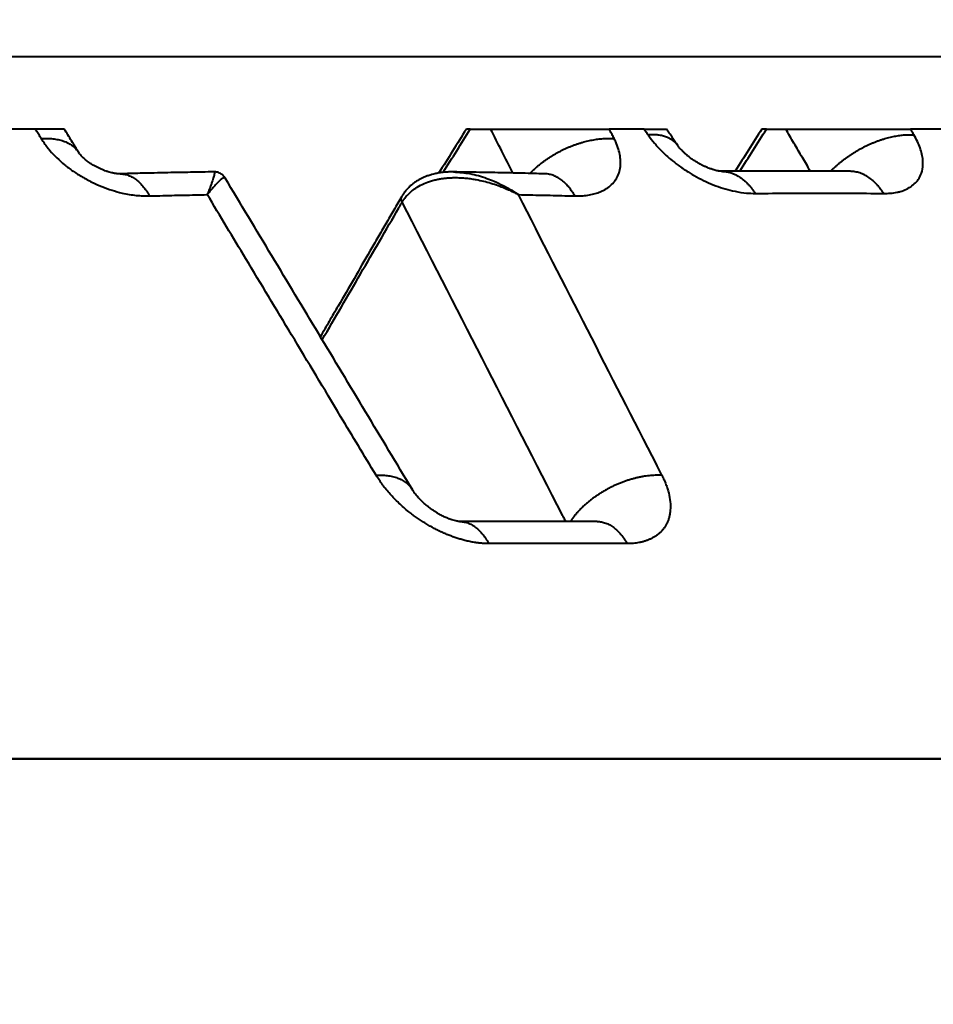
# Model space of a CAD drawing. Units: millimetres. Extents: x 410 to 2553, y 298 to 1505.
# Drawn here: x 2233 to 2240, y 1262 to 1269 of the extents above; entities that cross this region are included whole.
import ezdxf

# ---------------------------------------------------------------- set-up
doc = ezdxf.new("R2010")
doc.units = ezdxf.units.MM
doc.layers.add('CONTORNO', color=7, linetype='Continuous')
doc.layers.add('SCAN', color=6, linetype='Continuous')
doc.styles.add('BLAIR ITC', font='blair-itc-medium.ttf', dxfattribs={"height": 35})
doc.dimstyles.new('BLAIR ITC', dxfattribs={"dimtxt": 35, "dimasz": 35, "dimexe": 15, "dimexo": 10, "dimgap": 10, "dimtad": 0, "dimdec": 0, "dimdsep": 46, "dimtxsty": 'BLAIR ITC', "dimcen": 0.09, "dimclrd": 8, "dimclre": 8, "dimclrt": 256, "dimadec": 0, "dimazin": 0, "dimtfac": 1, "dimtdec": 0, "dimtmove": 0, "dimatfit": 3, "dimfxl": 1, "dimtfill": 1, "dimtolj": 1, "dimtzin": 0, "dimarcsym": 0})

# ---------------------------------------------------------------- blocks, each defined once
blk = doc.blocks.new('*D26')
at = {"color": 8, "lineweight": -2, "transparency": 16777216}
for p, q in [((1804.518033007585, 1271.61124526108), (1804.518033007585, 1497.209112378914)), ((2404.518033007585, 1333.56060455292), (2404.518033007585, 1497.209112378914)), ((1839.518033007585, 1482.209112378914), (2031.261817537972, 1482.209112378914)), ((2369.518033007585, 1482.209112378914), (2177.774248477199, 1482.209112378914))]:
    blk.add_line(p, q, dxfattribs=at)
at = {"color": 8, "transparency": 16777216}
for points in [[(1839.518033007585, 1488.042445712247), (1839.518033007585, 1476.375779045581), (1804.518033007585, 1482.209112378914)], [(2369.518033007585, 1488.042445712247), (2369.518033007585, 1476.375779045581), (2404.518033007585, 1482.209112378914)]]:
    blk.add_solid(points, dxfattribs=at)
at = {"layer": 'DEFPOINTS', "color": 0, "transparency": 16777216}
for p in [(1804.518033007585, 1482.209112378914), (2404.518033007585, 1323.56060455292), (1804.518033007585, 1261.61124526108)]:
    blk.add_point(p, dxfattribs=at)
at = {"lineweight": 40, "transparency": 16777216, "insert": (2104.518033007585, 1482.209112378914), "char_height": 35, "attachment_point": 5, "style": 'BLAIR ITC', "bg_fill": 3, "box_fill_scale": 1.1, "bg_fill_color": 256, "bg_fill_true_color": 13158600, "bg_fill_transparency": 0}
blk.add_mtext('\\A1;600', dxfattribs=at)

msp = doc.modelspace()

# ---------------------------------------------------------------- linework, layer by layer
at = {"layer": 'CONTORNO', "lineweight": 40}
for p, q in [((2381.518033007585, 1263.56060455292), (1806.018033007585, 1263.56060455292)), ((2136.599423776549, 1263.56060455292), (2260.056959862034, 1263.560604552919))]:
    msp.add_line(p, q, dxfattribs=at)
at = {"layer": 'SCAN', "lineweight": 40}
for p, q in [((2254.639682154709, 1269.133462437285), (2168.259889340142, 1269.133462437285)), ((2233.027179357241, 1268.560604552842), (2232.725557482654, 1268.560604552842)), ((2233.257208009353, 1268.560604552842), (2233.027179357241, 1268.560604552842)), ((2236.482000146098, 1268.560604552842), (2236.450885707838, 1268.560604552841)), ((2236.482000146098, 1268.560604552842), (2236.643547183699, 1268.560604552842)), ((2236.643547183699, 1268.560604552842), (2237.586219499805, 1268.560604552842)), ((2237.862994276501, 1268.560604552842), (2237.586219499805, 1268.560604552842)), ((2237.862994276501, 1268.560604552842), (2238.040611752413, 1268.560604552841)), ((2238.83523876154, 1268.560604552842), (2238.79794811798, 1268.560604552841)), ((2238.83523876154, 1268.560604552842), (2238.98717511674, 1268.560604552842)), ((2238.98717511674, 1268.560604552842), (2239.979817019333, 1268.560604552842)), ((2240.241572154397, 1268.560604552842), (2239.979817019333, 1268.560604552842))]:
    msp.add_line(p, q, dxfattribs=at)
for points in [[(2233.073721526348, 1268.484421665459), (2233.053498676057, 1268.517523820851), (2233.03327574645, 1268.550625708273), (2233.030227553723, 1268.555615132645), (2233.027179357241, 1268.560604552842)], [(2233.371410962196, 1268.373368575125), (2233.342979676609, 1268.41998280092), (2233.314548763378, 1268.466595563063), (2233.285878476134, 1268.513600239472), (2233.257208009353, 1268.560604552842)], [(2236.450885707838, 1268.560604552841), (2236.340619469173, 1268.384406359329), (2236.232800702793, 1268.212119877605)], [(2236.26679485351, 1268.216721012014), (2236.374397612014, 1268.388662563063), (2236.482000146098, 1268.560604552842)], [(2236.820718798768, 1268.21143710044), (2236.732134578109, 1268.386023421871), (2236.643547183699, 1268.560604552842)], [(2237.624801987536, 1268.484422216124), (2237.608037698437, 1268.517524049933), (2237.591273329648, 1268.550625711764), (2237.588746415918, 1268.555615134391), (2237.586219499805, 1268.560604552842)], [(2237.894198864728, 1268.515006078981), (2237.878596601995, 1268.537805352396), (2237.862994276501, 1268.560604552842)], [(2238.130337095959, 1268.429360334537), (2238.121472525914, 1268.441137424388), (2238.111552244944, 1268.452098788227), (2238.100619753612, 1268.462215830964), (2238.088726280121, 1268.471467726678), (2238.075926790664, 1268.479838011147), (2238.062282106313, 1268.487318175916), (2238.047855661226, 1268.493903950487), (2238.032714690773, 1268.499598655548), (2238.016927788561, 1268.504409503912), (2238.000565325867, 1268.508350480512), (2237.983697757587, 1268.511438930829), (2237.966395491915, 1268.513697842316), (2237.948727836127, 1268.515152894963), (2237.930762536812, 1268.515834122582), (2237.912565235755, 1268.515773508439), (2237.894198864728, 1268.515006078981)], [(2237.894198864728, 1268.515006078981), (2237.945051605568, 1268.448273690604), (2238.005917959565, 1268.382379564458), (2238.073616757698, 1268.320702238863), (2238.133310492483, 1268.27375094511), (2238.211772840084, 1268.220420214049), (2238.278113975993, 1268.181645341061), (2238.432087422747, 1268.111041918887), (2238.585533534619, 1268.066188838324), (2238.677129530265, 1268.052366995805), (2238.745293537535, 1268.04943805688)], [(2238.130337095959, 1268.429360334537), (2238.107905622199, 1268.462172009359), (2238.085474328322, 1268.494983051605), (2238.063043072189, 1268.527793847884), (2238.040611752413, 1268.560604552841)], [(2238.79794811798, 1268.560604552841), (2238.691810840784, 1268.39333202575), (2238.585673101221, 1268.226059018857)], [(2238.623128535412, 1268.226318578547), (2238.729183689924, 1268.39346150717), (2238.83523876154, 1268.560604552842)], [(2239.183265398167, 1268.227177757576), (2239.151581733824, 1268.281053298276), (2239.1198979001, 1268.334928572033), (2239.053536893957, 1268.447767171548), (2238.98717511674, 1268.560604552842)], [(2239.345854593356, 1268.226356662788), (2239.361828925102, 1268.242428730449), (2239.378558752711, 1268.258410184544), (2239.396021892148, 1268.274256101984), (2239.414190741649, 1268.289921137285), (2239.433033732531, 1268.305358845769), (2239.452513997626, 1268.3205232385), (2239.472590977217, 1268.33536791269), (2239.493219222422, 1268.349847874646), (2239.5143501046, 1268.363918459233), (2239.535930799623, 1268.377537375286), (2239.557906035917, 1268.390663404379), (2239.580217289618, 1268.403258607259), (2239.602804497617, 1268.415286804048), (2239.6256054753, 1268.42671586934), (2239.648557518558, 1268.437516010606), (2239.671597037674, 1268.447662074951), (2239.694660977343, 1268.457131658357), (2239.717686644778, 1268.465907349144), (2239.74061288914, 1268.473974715675), (2239.763380090974, 1268.481324419587), (2239.785931060728, 1268.487950141662), (2239.808211150779, 1268.493850510255), (2239.830168854821, 1268.499027032469), (2239.851756002689, 1268.50348579796), (2239.872928065166, 1268.50723548418), (2239.893644394893, 1268.510288811066), (2239.913868261585, 1268.512660684716), (2239.933567107818, 1268.514369392678), (2239.952712356215, 1268.515434940934), (2239.971279654954, 1268.515879991528), (2239.989248509518, 1268.515728434361), (2240.006602498781, 1268.51500607848)], [(2239.766236830597, 1268.049438056811), (2239.821415593819, 1268.051609964654), (2239.87248642156, 1268.059156445034), (2239.884491968284, 1268.061861871691), (2239.896206730204, 1268.064895616026), (2239.947339653031, 1268.083604770575), (2239.990870435035, 1268.109301472295), (2240.026114416783, 1268.141583433426), (2240.052575255761, 1268.180007892967), (2240.073984366747, 1268.242348423684), (2240.077098847144, 1268.313655980815), (2240.069841373553, 1268.361122517266), (2240.055674095016, 1268.410666916389), (2240.034473892739, 1268.462342383857), (2240.006602498781, 1268.51500607848)], [(2240.006602498781, 1268.51500607848), (2239.993209746399, 1268.537805354433), (2239.979817019333, 1268.560604552842)], [(2233.073721526348, 1268.484421665459), (2233.096861046252, 1268.485666318201), (2233.11988456777, 1268.485968934684), (2233.142693879049, 1268.485276618416), (2233.165185360363, 1268.483542265469), (2233.187251244619, 1268.480722517196), (2233.208780751181, 1268.476782414187), (2233.229661107923, 1268.471692199969), (2233.249779762743, 1268.465432961807), (2233.269024762018, 1268.457992186856), (2233.287288248227, 1268.449370133939), (2233.304465720348, 1268.439574225136), (2233.320460931639, 1268.42862570312), (2233.335183593078, 1268.416553182409), (2233.348555615092, 1268.403398987696), (2233.360506993437, 1268.389212414828), (2233.370983109583, 1268.374055099502)], [(2233.073721526348, 1268.484421665459), (2233.082008554192, 1268.471313153723), (2233.090587652764, 1268.458234874749), (2233.115357862304, 1268.423920643679), (2233.142847451322, 1268.390090870243), (2233.197256384998, 1268.332402976659), (2233.258682931424, 1268.277715569472), (2233.32629727265, 1268.226755404703), (2233.39889900584, 1268.18040157739), (2233.47556948132, 1268.139224926553), (2233.554893596494, 1268.1039615802), (2233.635905863048, 1268.075024139582), (2233.717102745291, 1268.052933584796), (2233.773102437832, 1268.041859101888), (2233.828035831703, 1268.034416221894), (2233.881752530347, 1268.030386838491), (2233.93410266096, 1268.029553860303)], [(2236.956295724879, 1268.2081978312), (2236.97169654873, 1268.223929630157), (2236.98788458782, 1268.239555717538), (2237.004841163775, 1268.255032449224), (2237.022542177612, 1268.27031585216), (2237.040959550096, 1268.285360900808), (2237.060059818291, 1268.300123086554), (2237.07980573034, 1268.314557492341), (2237.100154970227, 1268.328620634642), (2237.121061857322, 1268.342269320909), (2237.142476250628, 1268.355462719626), (2237.164345290876, 1268.368160994119), (2237.186612520191, 1268.380327540079), (2237.209219595746, 1268.391927401122), (2237.232105642508, 1268.402929601898), (2237.255208864487, 1268.413305364917), (2237.278466129268, 1268.423030462154), (2237.301814406906, 1268.432083267669), (2237.325190567904, 1268.440447051969), (2237.348532590891, 1268.448107919013), (2237.371779542624, 1268.455056974928), (2237.394872512524, 1268.461288209111), (2237.417754735275, 1268.466800480864), (2237.440372231234, 1268.47159541093), (2237.462674029247, 1268.475679144245), (2237.484612514052, 1268.479060319363), (2237.506143708489, 1268.48175158101), (2237.527227349558, 1268.483767690278), (2237.54782719388, 1268.485126775327), (2237.567910860862, 1268.485848635687), (2237.58745013155, 1268.485955732155), (2237.606420609035, 1268.485471725372), (2237.624801987536, 1268.484422216124)], [(2237.311472794544, 1268.029553860298), (2237.365130471427, 1268.030702887027), (2237.415924040282, 1268.035844871421), (2237.463377264234, 1268.04520906236), (2237.507014927507, 1268.059026427425), (2237.530808259915, 1268.069288378158), (2237.553041414494, 1268.08101977919), (2237.595590067534, 1268.111420540074), (2237.629621853636, 1268.148152103059), (2237.654510052374, 1268.190552330972), (2237.669960660928, 1268.238110319646), (2237.67569849457, 1268.289963416373), (2237.671672609093, 1268.345466587309), (2237.658793050744, 1268.400964901571), (2237.637267157621, 1268.458226504118), (2237.631185721953, 1268.471309246807), (2237.624801987536, 1268.484422216124)], [(2238.130521704465, 1268.429089707701), (2238.130498657951, 1268.42912355717), (2238.130475602994, 1268.429157400607), (2238.130452539593, 1268.429191238013), (2238.130429467748, 1268.429225069386), (2238.130406387463, 1268.429258894726), (2238.130383298735, 1268.429292714031), (2238.130360201567, 1268.429326527302), (2238.130337095959, 1268.429360334537)], [(2233.373575477784, 1268.369971689677), (2233.373540979675, 1268.370022965473), (2233.373455300947, 1268.370151896459), (2233.373312685054, 1268.370369173323), (2233.373107375455, 1268.370685486755), (2233.372833615604, 1268.371111527445), (2233.372243053298, 1268.372041760723), (2233.371618902979, 1268.373035769281), (2233.370983109583, 1268.374055099502)], [(2233.63433140782, 1268.213232981126), (2233.611970577468, 1268.219047601078), (2233.588491969068, 1268.226466256306), (2233.569861689166, 1268.233273001651), (2233.543822088796, 1268.244126607113), (2233.521914253147, 1268.25450354954), (2233.502436008168, 1268.26474266948), (2233.479342403457, 1268.278207088646), (2233.463496437085, 1268.28836131158), (2233.44658659161, 1268.300141806985), (2233.431953444402, 1268.311244368229), (2233.416933305584, 1268.323677923468), (2233.406733509905, 1268.332854803363), (2233.396591328146, 1268.342737058696), (2233.385142112998, 1268.355129046427), (2233.38026907395, 1268.360971177101), (2233.373575477784, 1268.369971689677)], [(2238.157905465105, 1268.395547146441), (2238.14774444467, 1268.406911799956), (2238.138866132521, 1268.417749222458), (2238.13388887441, 1268.424326352405), (2238.130521704465, 1268.429089707701)], [(2238.447057426853, 1268.228867712807), (2238.443927165973, 1268.229515164518), (2238.440737638155, 1268.230209376837), (2238.425421358992, 1268.233992502217), (2238.409470265651, 1268.238648154491), (2238.400369312345, 1268.24160142289), (2238.388555366279, 1268.245735546833), (2238.374317097747, 1268.251144581002), (2238.358500306755, 1268.257683517873), (2238.338110113571, 1268.266929289657), (2238.327151182079, 1268.272276312304), (2238.318210970775, 1268.27683330796), (2238.314077630145, 1268.278999458792), (2238.307981489618, 1268.282262463439), (2238.30559123289, 1268.28356608636), (2238.302909043274, 1268.285044848119), (2238.300258771569, 1268.286521620793), (2238.297926446144, 1268.287834176739), (2238.276999178405, 1268.300170718944), (2238.252605360001, 1268.315908429307), (2238.225731587317, 1268.335137090671), (2238.215599529197, 1268.342962586578), (2238.207312280326, 1268.349620943467), (2238.198834869023, 1268.35668857866), (2238.189561984702, 1268.364750130033), (2238.17337151427, 1268.379786313925), (2238.161500607456, 1268.391742286862), (2238.159715547752, 1268.393619910978), (2238.157905465105, 1268.395547146441)], [(2233.674474103561, 1268.20637896894), (2233.664655380118, 1268.20757704447), (2233.65635259958, 1268.208844618179), (2233.646174802037, 1268.210693315595), (2233.63433140782, 1268.213232981126)], [(2233.700199873303, 1268.205120271447), (2233.694332367386, 1268.205120571131), (2233.68758429093, 1268.205347975198), (2233.681477309673, 1268.205740275808), (2233.674474103561, 1268.20637896894)], [(2234.446751755021, 1268.220438359132), (2234.259897405861, 1268.217403131968), (2234.0801106022, 1268.213978934685), (2233.860063137196, 1268.209118846879), (2233.699495476116, 1268.205110147073)], [(2233.700199873303, 1268.205120271447), (2233.717058813876, 1268.204574953673), (2233.733890895852, 1268.202395101405), (2233.750627346095, 1268.198596651671), (2233.767201436117, 1268.193212154511), (2233.783547894416, 1268.186283032297), (2233.799605728473, 1268.177865464975), (2233.8153164982, 1268.168023088978), (2233.830627726688, 1268.156831456613), (2233.845490396802, 1268.14437163056), (2233.859862455398, 1268.130733179933), (2233.873705940553, 1268.116008934019), (2233.886990172124, 1268.100296690378), (2233.899688861027, 1268.083695205512), (2233.911782732617, 1268.06630490975), (2233.923256868552, 1268.04822507598), (2233.93410266096, 1268.029553860303)], [(2234.446751755021, 1268.220438359132), (2234.44849493627, 1268.219720505416), (2234.449613128429, 1268.217147619887), (2234.449871319157, 1268.213445572503), (2234.449361911947, 1268.207489234061), (2234.447596558537, 1268.197894161026), (2234.444579725106, 1268.185712456166), (2234.440318850432, 1268.170976891883), (2234.433351730888, 1268.149305067213), (2234.42533013277, 1268.126140236026), (2234.416752508766, 1268.102548751239), (2234.408117311562, 1268.079596965769), (2234.399922993844, 1268.058351232533), (2234.392668008301, 1268.039877904448)], [(2234.534122468572, 1268.171876969644), (2234.533342267968, 1268.173152377238), (2234.532543175661, 1268.174415979837), (2234.522546787182, 1268.187472931207), (2234.510598053416, 1268.198682437146), (2234.496938922585, 1268.207819516785), (2234.481960549592, 1268.214604449561), (2234.466121887046, 1268.218839824665), (2234.449742066559, 1268.220437756454), (2234.448247537262, 1268.220449198918), (2234.446751755021, 1268.220438359132)], [(2236.349588576651, 1268.220365735581), (2236.317459374044, 1268.22013931526), (2236.289372270533, 1268.218728842355), (2236.257178303189, 1268.215617473423), (2236.23069096242, 1268.211768195746), (2236.200713075458, 1268.205878197499), (2236.177789279449, 1268.20017414326), (2236.14658238498, 1268.19054854248), (2236.122332525195, 1268.181421789399), (2236.098571227351, 1268.170889534197), (2236.078279004257, 1268.160477729264), (2236.053777539018, 1268.145901031156), (2236.035039947915, 1268.13302959595), (2236.013966736103, 1268.116412800489), (2235.997450143262, 1268.101484015895), (2235.978483430633, 1268.081762696564), (2235.964069423827, 1268.06444801334), (2235.957455453656, 1268.055664023258), (2235.951596327752, 1268.047359756411)], [(2236.349588576651, 1268.220365735581), (2236.349613728976, 1268.220365356553), (2236.349638881488, 1268.220364976546)], [(2237.076582814268, 1268.205071786339), (2236.940794589381, 1268.208583450485), (2236.750716316963, 1268.212992084919), (2236.555581252008, 1268.21690513487), (2236.349638881488, 1268.220364976546)], [(2236.349638881488, 1268.220364976546), (2236.478477100216, 1268.206531568581), (2236.613387252742, 1268.16911911938), (2236.671835382497, 1268.146093652599), (2236.742066485086, 1268.112944308427), (2236.8109348798, 1268.074381222855), (2236.864592567768, 1268.039877812528)], [(2237.079212326932, 1268.205144239729), (2237.079083166911, 1268.205138137795), (2237.078953971143, 1268.20513284646), (2237.078430087378, 1268.205116907244), (2237.078067850757, 1268.20510929415), (2237.077096547048, 1268.205098511083), (2237.076174714813, 1268.205098315838), (2237.075366341208, 1268.20510454457)], [(2237.311472794544, 1268.029553860298), (2237.300919428611, 1268.047692303151), (2237.289711721345, 1268.065275770294), (2237.277854489016, 1268.082214460104), (2237.265358453134, 1268.098417546283), (2237.252238459091, 1268.113793055129), (2237.23851599156, 1268.128250394306), (2237.224216802366, 1268.141699617774), (2237.209373641909, 1268.154055000968), (2237.194023386476, 1268.165233427856), (2237.178209759656, 1268.175159069356), (2237.161980170458, 1268.183760650639), (2237.145388119006, 1268.190977175423), (2237.128490076135, 1268.196753926949), (2237.111347227534, 1268.201049029417), (2237.094022795755, 1268.203828200977), (2237.076582814268, 1268.205071786339)], [(2238.456787793886, 1268.227091393213), (2238.454418273694, 1268.227489796175), (2238.452057840193, 1268.227908702896), (2238.449547439157, 1268.228378134341), (2238.447057426853, 1268.228867712807)], [(2238.475085096738, 1268.225144738175), (2238.474978221299, 1268.225146015116), (2238.474871354239, 1268.225147864876), (2238.474575612298, 1268.225155132288), (2238.474183985952, 1268.225167953447), (2238.473391491849, 1268.225202175393), (2238.472638512495, 1268.225242697968), (2238.471966161631, 1268.225284304202), (2238.471415553005, 1268.225321777125), (2238.471027800359, 1268.225349899765), (2238.469168514125, 1268.225502237091), (2238.467087940803, 1268.225703498532), (2238.464797831256, 1268.225958364476), (2238.462309936346, 1268.226271515312), (2238.459636006935, 1268.226647631428), (2238.456787793886, 1268.227091393213)], [(2238.474861613666, 1268.225143425946), (2238.474921369416, 1268.225144091107), (2238.474981125349, 1268.225144741217), (2238.475040881461, 1268.225145376274), (2238.475100637751, 1268.22514599628), (2238.475160394217, 1268.225146601233), (2238.475220150857, 1268.225147191133), (2238.475279907667, 1268.225147765982), (2238.475339664647, 1268.225148325778)], [(2239.498011623942, 1268.225147714215), (2239.216207031517, 1268.227050550195), (2238.969470321259, 1268.227521522349), (2238.74107159212, 1268.226971322067), (2238.475339664647, 1268.225148325778)], [(2238.475339664647, 1268.225148325778), (2238.495005094117, 1268.224514483207), (2238.514608607233, 1268.222256976535), (2238.534070856137, 1268.218392191092), (2238.553315009117, 1268.212953061074), (2238.572266331818, 1268.205981070009), (2238.590855039693, 1268.197532413701), (2238.609014747582, 1268.187670412501), (2238.62668586741, 1268.176470302474), (2238.643813219293, 1268.164012510711), (2238.660349532663, 1268.150386020737), (2238.676252582422, 1268.135682798156), (2238.69148841392, 1268.119999865255), (2238.706028353572, 1268.103434990532), (2238.719851700201, 1268.086087725875), (2238.732942891409, 1268.068056329013), (2238.745293537535, 1268.04943805688)], [(2239.498504021687, 1268.225142616038), (2239.498442472618, 1268.225143307279), (2239.498380923359, 1268.2251439831), (2239.498319373912, 1268.225144643501), (2239.49825782428, 1268.225145288483), (2239.498196274465, 1268.225145918046), (2239.498134724468, 1268.225146532188), (2239.498073174293, 1268.225147130911), (2239.498011623942, 1268.225147714215)], [(2239.766236830597, 1268.049438056811), (2239.754076279746, 1268.067768726966), (2239.741179074363, 1268.085532239772), (2239.727552195733, 1268.102635885887), (2239.713209443452, 1268.118985990174), (2239.698169517139, 1268.134487606974), (2239.682458718437, 1268.149047390951), (2239.666108421882, 1268.162572597539), (2239.649157931415, 1268.174975099916), (2239.631651452394, 1268.186169428612), (2239.6136408439, 1268.196077968403), (2239.595182322723, 1268.20462780709), (2239.57633879097, 1268.211757016814), (2239.55717661177, 1268.21741018602), (2239.537767177585, 1268.221545533763), (2239.518184155575, 1268.224129164802), (2239.498504021687, 1268.225142616038)], [(2234.534122468572, 1268.171876969644), (2234.528336850205, 1268.175001429952), (2234.518148854582, 1268.171705983888), (2234.504695297667, 1268.162543918774), (2234.487731292812, 1268.147661057133), (2234.469978496702, 1268.129903709312), (2234.445276059992, 1268.102896363545), (2234.421267857581, 1268.074887582017), (2234.392668008301, 1268.039877904448)], [(2236.021688008724, 1265.697628061873), (2235.649846780576, 1266.316188651738), (2235.277991413921, 1266.934718385227), (2234.906048455302, 1267.553340149249), (2234.534122468572, 1268.171876969644)], [(2235.941325399242, 1267.980702700654), (2235.946165164091, 1267.988662650379), (2235.951240249988, 1267.996588528963), (2235.952581302736, 1267.998588238734), (2235.95393906784, 1268.00057637794), (2235.955311115725, 1268.002553378199), (2235.956705672105, 1268.004530544227), (2235.959534850106, 1268.008446196993), (2235.962425416191, 1268.012321872354), (2235.973875335393, 1268.026576860168), (2235.987706085495, 1268.041846534773), (2236.00869865882, 1268.061862200254), (2236.029303098393, 1268.07863077085), (2236.048717492669, 1268.092364426851), (2236.100510848793, 1268.121530881901), (2236.157760067023, 1268.144363093004), (2236.191592027691, 1268.154293706968), (2236.223607351584, 1268.161653289567), (2236.253085598148, 1268.166864496161), (2236.282300557502, 1268.170679747443), (2236.315883797687, 1268.173535272253), (2236.35375499822, 1268.174936415548), (2236.403942502758, 1268.174042188973), (2236.450569548103, 1268.170589086577), (2236.49282725097, 1268.165395883602), (2236.529906728077, 1268.159281355285), (2236.5876841413, 1268.14693183323), (2236.645868224805, 1268.131074107782), (2236.704177473298, 1268.111736873129), (2236.752062148909, 1268.093229651264), (2236.794974113653, 1268.074566311736), (2236.832591531836, 1268.056523487755), (2236.864592567768, 1268.039877812528)], [(2233.93410266096, 1268.029553860303), (2233.974869731108, 1268.030599194438), (2234.015623423259, 1268.031619360971), (2234.204289157905, 1268.036018710774), (2234.392668008301, 1268.039877904448)], [(2235.733172402675, 1265.812590233913), (2235.452257806166, 1266.27941469524), (2235.062962321622, 1266.926281115723), (2234.699223110827, 1267.530611213844), (2234.392668008301, 1268.039877904448)], [(2235.951596327752, 1268.047359756411), (2235.948115936056, 1268.042152942282), (2235.944774851377, 1268.036942254533), (2235.941575308353, 1268.031765020989), (2235.938442221266, 1268.026529660492)], [(2236.864592567768, 1268.039877812528), (2237.048603451432, 1268.036018698738), (2237.232289823627, 1268.031619360971), (2237.271888829737, 1268.030599194436), (2237.311472794544, 1268.029553860298)], [(2238.004726746917, 1265.811417962307), (2237.982317400266, 1265.855224779248), (2237.959967120097, 1265.898915908863), (2237.412289918917, 1266.969440695717), (2236.864592567768, 1268.039877812528)], [(2238.745293537535, 1268.04943805688), (2239.019347589185, 1268.051279368098), (2239.257284258655, 1268.051788757372), (2239.494633224979, 1268.051279064394), (2239.766236830597, 1268.049438056811)], [(2235.938338748981, 1268.026352948844), (2235.906668069157, 1267.971868592724), (2235.875000406283, 1267.917384901466), (2235.843332540409, 1267.862901617516), (2235.811664674234, 1267.808418333798), (2235.748328941023, 1267.699451767023), (2235.684993206734, 1267.590485201072), (2235.55832173526, 1267.372552071374), (2235.431650260489, 1267.154618944165), (2235.361390945277, 1267.033740649024), (2235.291131629373, 1266.912862354388)], [(2235.306141505204, 1266.887896451733), (2235.610515196822, 1267.411558987227), (2235.914888888441, 1267.935221522721), (2235.928077109985, 1267.95791063919), (2235.941325399242, 1267.980702700654)], [(2235.941325399242, 1267.980702700654), (2235.938544525155, 1267.986561409407), (2235.936323080942, 1267.992531996983), (2235.93474051274, 1267.998545690623), (2235.933865372762, 1268.004523708787), (2235.933757305613, 1268.010381373529), (2235.934455400204, 1268.016030237275), (2235.935983564896, 1268.021381775494), (2235.938338748981, 1268.026352948844)], [(2235.938338748981, 1268.026352948844), (2235.938351621908, 1268.026375072537), (2235.938364512301, 1268.026397186319), (2235.938377420158, 1268.026419290184), (2235.938390345474, 1268.026441384123), (2235.938403288247, 1268.026463468131), (2235.938416248472, 1268.0264855422), (2235.938429226147, 1268.026507606323), (2235.938442221266, 1268.026529660492)], [(2237.240355055398, 1265.445487340588), (2237.226240999162, 1265.472613049726), (2237.212134869526, 1265.499931742236), (2236.576763807414, 1266.740376982224), (2235.941325399242, 1267.980702700654)], [(2235.733172402675, 1265.812590233913), (2235.755720830472, 1265.813269405792), (2235.778136220463, 1265.813032518854), (2235.800324834212, 1265.811830442611), (2235.822187941854, 1265.809619503852), (2235.843622926363, 1265.806359585777), (2235.864524389287, 1265.802018417563), (2235.884785010847, 1265.796568617382), (2235.904297669766, 1265.789992895375), (2235.922955688951, 1265.782279954116), (2235.940656169801, 1265.773430374688), (2235.957299191598, 1265.763451451885), (2235.972792475009, 1265.75236335906), (2235.987049135002, 1265.740193211734), (2235.999993631663, 1265.726980958922), (2236.011557834986, 1265.712773171939), (2236.021688008724, 1265.697628061873)], [(2236.628969365628, 1265.269088901232), (2236.600858551355, 1265.269990531195), (2236.572046043018, 1265.271832397645), (2236.543349202263, 1265.274648732765), (2236.515586333679, 1265.278475504957), (2236.496315497442, 1265.281809630767), (2236.477439592828, 1265.285525105993), (2236.457966838722, 1265.289813152178), (2236.438897482373, 1265.294451701585), (2236.422819040345, 1265.298693636786), (2236.407052478589, 1265.303144047212), (2236.390955207194, 1265.307980690403), (2236.375151400006, 1265.313014782543), (2236.359071178898, 1265.318424797932), (2236.343280924212, 1265.324018467774), (2236.327261536868, 1265.32997649359), (2236.311527645535, 1265.336105611769), (2236.295598572709, 1265.342590104917), (2236.279950538511, 1265.349234413732), (2236.264137124979, 1265.356225807011), (2236.248644493359, 1265.363345578257), (2236.217381671201, 1265.378537217856), (2236.187112215491, 1265.394308179015), (2236.152818463007, 1265.413471710668), (2236.119837334271, 1265.433245322904), (2236.087015674434, 1265.454282950856), (2236.055505260226, 1265.475826647707), (2236.024391709268, 1265.498466554475), (2235.994573054414, 1265.521532505151), (2235.95303352405, 1265.556066063448), (2235.914305359154, 1265.591132653121), (2235.878249585362, 1265.62673052542), (2235.844726854131, 1265.662857229695), (2235.784722279021, 1265.736685741045), (2235.733172402675, 1265.812590233913)], [(2238.004726746917, 1265.811417962307), (2237.983293141316, 1265.812112238176), (2237.961093406476, 1265.812041600038), (2237.938160940781, 1265.811168024736), (2237.914536412666, 1265.809457180336), (2237.890267317719, 1265.80687715447), (2237.865408461535, 1265.803401196667), (2237.840021439487, 1265.799005929563), (2237.814174671272, 1265.793674533549), (2237.78794285777, 1265.787394411606), (2237.761406456546, 1265.780160700677), (2237.734651192136, 1265.771973390843), (2237.707766904925, 1265.762841016913), (2237.68084721179, 1265.752777271723), (2237.653987718277, 1265.741804715793), (2237.627285938762, 1265.729950969338), (2237.600838926745, 1265.717252280977), (2237.574743561882, 1265.703749427978), (2237.549093713814, 1265.689491006365), (2237.523980983642, 1265.674529206323), (2237.499491562826, 1265.658922721564), (2237.47570747842, 1265.642732588937), (2237.452703332629, 1265.626024657593), (2237.430548049017, 1265.608865683112), (2237.409301677597, 1265.591325339117), (2237.389017582125, 1265.573472735068), (2237.369739472809, 1265.555377988072), (2237.351503923123, 1265.537109292966), (2237.334337754487, 1265.51873409658), (2237.31826073397, 1265.500316795679), (2237.30328339129, 1265.481919569512), (2237.289409732119, 1265.463600724297), (2237.27663552528, 1265.445415244547)], [(2238.004726746917, 1265.811417962307), (2238.02164923073, 1265.775290368412), (2238.036326971394, 1265.739617088043), (2238.048650701576, 1265.704396553327), (2238.058510960589, 1265.669626862262), (2238.070402687883, 1265.601431478613), (2238.071122501713, 1265.535008862282), (2238.068033196173, 1265.508921212604), (2238.062822275893, 1265.483342738756), (2238.055616620854, 1265.459066750462), (2238.046147458223, 1265.435425194914), (2238.036198328421, 1265.415893926054), (2238.024395347162, 1265.396973686291), (2238.017955878782, 1265.388030460843), (2238.011002990011, 1265.379222915005), (2238.003723846925, 1265.370799706395), (2237.995927365851, 1265.362547770634), (2237.987826325753, 1265.354697712979), (2237.979187528072, 1265.347032211697), (2237.970265562803, 1265.339782714567), (2237.960782928459, 1265.33273252911), (2237.951052018037, 1265.326118646344), (2237.940736018768, 1265.319720100026), (2237.930207412342, 1265.313772565532), (2237.919075246538, 1265.308061636468), (2237.909217174892, 1265.303455406659), (2237.898867740074, 1265.299037709313), (2237.888431857241, 1265.294984173127), (2237.877494654579, 1265.291136976345), (2237.866503727433, 1265.287655569898), (2237.854998853074, 1265.284397108073), (2237.843472844453, 1265.281503186262), (2237.831427953111, 1265.278850934436), (2237.826360439949, 1265.277843411909), (2237.821197436037, 1265.27688049964), (2237.799712839788, 1265.273665852346), (2237.77647205201, 1265.271331959775), (2237.752208353502, 1265.269824588011), (2237.727655806322, 1265.269090879067)], [(2236.381613729205, 1265.446483813889), (2236.367026845724, 1265.449340270352), (2236.345018066037, 1265.455151949357), (2236.326579760242, 1265.461145799489), (2236.311335717284, 1265.466782383282), (2236.294692608642, 1265.473591098357), (2236.280772158296, 1265.479788858636), (2236.26737612301, 1265.486174395538), (2236.250236224917, 1265.494939472524), (2236.222017229968, 1265.51082818883), (2236.200277955707, 1265.524333432164), (2236.180315956274, 1265.537747904272), (2236.153757348467, 1265.5572081544), (2236.144088949081, 1265.564785408252), (2236.128887704076, 1265.57726848319), (2236.11621134665, 1265.588266471113), (2236.104270338863, 1265.599178166832), (2236.082558741004, 1265.620547495609), (2236.065353187882, 1265.639149354101), (2236.040008339298, 1265.67026222368), (2236.021688008724, 1265.697628061873)], [(2236.395899356515, 1265.444805544519), (2236.395751684907, 1265.444810659126), (2236.395604051774, 1265.444816784554), (2236.395111506418, 1265.444842356494), (2236.394765760513, 1265.444863548774), (2236.393775822997, 1265.444935097637), (2236.392923322411, 1265.445007135227), (2236.392307853561, 1265.445064227629), (2236.391602811278, 1265.445134088046), (2236.390606229372, 1265.445240261869), (2236.389328493663, 1265.445387548579), (2236.387779989972, 1265.445580747655), (2236.385971104119, 1265.445824658579), (2236.383912221923, 1265.44612408083), (2236.381613729205, 1265.446483813889)], [(2236.395687393127, 1265.444813202206), (2236.395830482769, 1265.444814549264), (2236.395973581521, 1265.444815781468), (2236.396116689341, 1265.444816898799), (2236.39625980619, 1265.444817901235), (2236.396402932026, 1265.444818788755), (2236.39654606681, 1265.44481956134), (2236.3966892105, 1265.444820218968), (2236.396832363055, 1265.44482076162)], [(2237.489264870122, 1265.444823227009), (2237.292109068603, 1265.445381928579), (2237.000656530396, 1265.445753411048), (2236.848112317365, 1265.445733513793), (2236.695116754076, 1265.445566776782), (2236.506196245152, 1265.445159287332), (2236.396832363055, 1265.44482076162)], [(2236.396832363055, 1265.44482076162), (2236.412965160194, 1265.444144500514), (2236.429150564308, 1265.441994232274), (2236.445328107305, 1265.438355515525), (2236.461436795982, 1265.433227907841), (2236.477414776616, 1265.426619101148), (2236.493201701285, 1265.418550975095), (2236.508737415432, 1265.409053497581), (2236.523965200673, 1265.398169980865), (2236.538829614693, 1265.38595113987), (2236.553280264985, 1265.372459268925), (2236.567269040067, 1265.357762787797), (2236.580754026641, 1265.34193924242), (2236.593696407977, 1265.325070567756), (2236.606064182938, 1265.307244984081), (2236.617828986499, 1265.288553102555), (2236.628969365628, 1265.269088901232)], [(2237.489264870122, 1265.444823227009), (2237.489546918707, 1265.444822050828), (2237.489828996256, 1265.444820458255), (2237.490111102481, 1265.444818449156), (2237.490393237093, 1265.444816023398), (2237.490675399802, 1265.444813180849), (2237.490957590318, 1265.444809921378), (2237.491239808351, 1265.444806244854), (2237.491522053611, 1265.444802151148)], [(2237.491522053611, 1265.444802151148), (2237.508020744846, 1265.443837229425), (2237.524552451753, 1265.44143373833), (2237.541057107645, 1265.437579803849), (2237.557474354224, 1265.43227692415), (2237.573743162111, 1265.425534284897), (2237.589804151848, 1265.417374542088), (2237.605598303021, 1265.407827943496), (2237.621070075896, 1265.39693735412), (2237.63616532887, 1265.384752547033), (2237.650834923096, 1265.371334216734), (2237.665032066228, 1265.356748744623), (2237.678716046029, 1265.341071111758), (2237.691849254337, 1265.324380352463), (2237.704400735507, 1265.306761428949), (2237.716343129491, 1265.288301491234), (2237.727655806322, 1265.269090879067)], [(2237.727655806322, 1265.269090879067), (2237.69732895888, 1265.269192910519), (2237.666990560149, 1265.26928769651), (2237.180837738676, 1265.270027206112), (2236.691579013073, 1265.269287709845), (2236.660350976834, 1265.269192335848), (2236.628969365628, 1265.269088901232)]]:
    msp.add_spline(points, degree=3, dxfattribs=at)

# ---------------------------------------------------------------- next in the draw order: dimensions: what is measured, and where the dimension line sits
at = {"lineweight": 40}
dim = msp.add_linear_dim(base=(1804.518033007585, 1482.209112378914), p1=(2404.518033007585, 1323.56060455292), p2=(1804.518033007585, 1261.61124526108), dimstyle='BLAIR ITC', dxfattribs=at)
dim.commit()
dim.dimension.update_dxf_attribs({"geometry": '*D26', "text_midpoint": (2104.518033007585, 1482.209112378914)})

doc.saveas('drawing.dxf')
